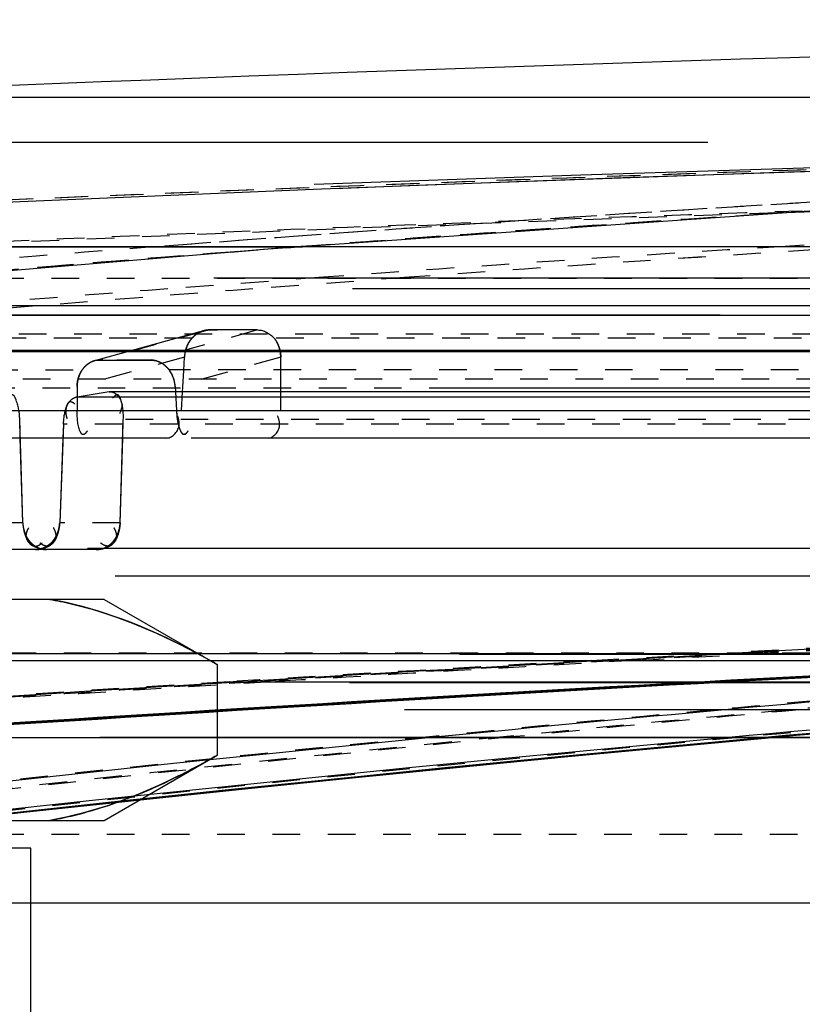
# Model space of a CAD drawing. Units: millimetres. Extents: x 179 to 8549, y 310 to 4273.
# Drawn here: x 7873 to 7901, y 3824 to 3859 of the extents above; entities that cross this region are included whole.
import ezdxf

# ---------------------------------------------------------------- set-up
doc = ezdxf.new("R2010")
doc.units = ezdxf.units.MM
doc.header["$LTSCALE"] = 10
doc.linetypes.add('DOT', pattern=[0.2, 0.1, -0.1])
doc.linetypes.add('HIDDEN', pattern=[9.525, 6.35, -3.175])
doc.layers.add('BEZUGSACHSEN', color=7, linetype='Continuous')
doc.layers.add('DEFAULT_2', color=8, linetype='HIDDEN')

# ---------------------------------------------------------------- blocks, each defined once
blk = doc.blocks.new('ACO BioJet-P-M Links')
at = {"color": 7, "linetype": 'Continuous'}
blk.add_line((9435.514, 8197.429), (9902.314, 8197.429), dxfattribs=at)
at = {"color": 9, "linetype": 'Continuous'}
for p, q in [((9425.514, 8189.893), (9909.598, 8189.893)), ((9910.389, 8188.251), (9424.695, 8188.251))]:
    blk.add_line(p, q, dxfattribs=at)
at = {"color": 6, "linetype": 'Continuous'}
blk.add_arc((9670.648, 5247.52), 2952.742, 90.249682, 92.460412, dxfattribs=at)
at = {"layer": 'BEZUGSACHSEN', "color": 8, "linetype": 'HIDDEN'}
for p, q in [((9671.751, 8195.787), (9436.751, 8195.787)), ((9426.751, 8174.251), (9916.751, 8174.251))]:
    blk.add_line(p, q, dxfattribs=at)
at = {"layer": 'DEFAULT_2', "color": 8, "linetype": 'HIDDEN'}
for p, q in [((9581.062, 8193.356), (9560.42, 8191.916)), ((9893.38, 8192.015), (9450.115, 8192.015)), ((9450.122, 8192.015), (9561.839, 8192.015)), ((9560.453, 8191.919), (9539.819, 8190.191)), ((9907.882, 8190.882), (9435.621, 8190.882)), ((9912.89, 8190.489), (9430.603, 8190.488)), ((9454.965, 8189.539), (9560.985, 8189.539)), ((9560.212, 8189.541), (9537.424, 8189.539)), ((9557.037, 8189.54), (9612.144, 8189.538)), ((9576.953, 8189.54), (9560.212, 8189.541)), ((9576.953, 8189.54), (9670.729, 8189.539)), ((9558.257, 8188.975), (9554.311, 8187.888)), ((9558.458, 8189.002), (9558.75, 8189.002)), ((9560.212, 8189.002), (9558.458, 8189.002)), ((9520.025, 8188.225), (9609.784, 8188.224)), ((9611.812, 8188.265), (9520.098, 8188.265)), ((9557.006, 8188.223), (9520.146, 8188.222)), ((9609.784, 8188.221), (9557.006, 8188.223)), ((9557.006, 8188.222), (9609.784, 8188.221)), ((9562.021, 8188.224), (9669.924, 8188.224)), ((9554.507, 8187.914), (9554.81, 8187.914)), ((9554.81, 8187.914), (9555.113, 8187.914)), ((9555.113, 8187.914), (9555.719, 8187.914)), ((9555.416, 8187.914), (9555.113, 8187.914)), ((9555.719, 8187.914), (9555.416, 8187.914)), ((9555.719, 8187.914), (9556.327, 8187.914)), ((9556.023, 8187.914), (9555.719, 8187.914)), ((9556.327, 8187.914), (9556.023, 8187.914)), ((9556.442, 8187.904), (9556.455, 8187.902)), ((9557.536, 8187.535), (9557.563, 8188.019)), ((9561.054, 8186.896), (9561.049, 8188.019)), ((9553.877, 8187.577), (9553.868, 8187.565)), ((9556.946, 8187.635), (9556.957, 8187.624)), ((9557.502, 8186.934), (9557.536, 8187.535)), ((9916.602, 8186.897), (9426.9, 8186.896)), ((9553.679, 8186.95), (9553.678, 8186.572)), ((9557.23, 8186.95), (9557.24, 8186.763)), ((9557.492, 8186.763), (9557.502, 8186.934)), ((9561.055, 8186.763), (9561.054, 8186.896)), ((9553.678, 8186.572), (9553.676, 8186.091)), ((9554.842, 8186.759), (9553.678, 8186.572)), ((9607.531, 8186.572), (9553.678, 8186.572)), ((9554.885, 8186.761), (9554.842, 8186.759)), ((9554.842, 8186.759), (9554.885, 8186.76)), ((9608.124, 8186.76), (9554.842, 8186.759)), ((9608.146, 8186.763), (9554.882, 8186.763)), ((9557.24, 8186.763), (9557.278, 8186.091)), ((9557.455, 8186.091), (9557.492, 8186.763)), ((9561.057, 8186.091), (9561.055, 8186.763)), ((9446.761, 8186.091), (9611.501, 8186.091)), ((9551.716, 8182.016), (9551.603, 8185.763)), ((9551.623, 8185.091), (9551.603, 8185.763)), ((9555.238, 8182.016), (9555.352, 8185.763)), ((9555.331, 8185.091), (9555.352, 8185.763)), ((9553.189, 8185.593), (9553.049, 8182.016)), ((9553.189, 8185.593), (9553.169, 8185.091)), ((9556.925, 8185.091), (9440.203, 8185.091)), ((9551.716, 8182.016), (9551.623, 8185.091)), ((9553.169, 8185.091), (9553.049, 8182.016)), ((9555.238, 8182.016), (9555.331, 8185.091)), ((9611.218, 8185.091), (9557.809, 8185.091)), ((9903.31, 8181.091), (9440.194, 8181.091)), ((9554.369, 8181.051), (9550.38, 8181.051)), ((9904.309, 8180.091), (9439.194, 8180.091)), ((9554.664, 8179.251), (9496.839, 8179.251)), ((9554.664, 8179.251), (9558.751, 8176.891)), ((9916.77, 8177.251), (9426.732, 8177.251)), ((9426.733, 8177.286), (9916.77, 8177.286)), ((9572.919, 8177.042), (9577.082, 8177.274)), ((9577.082, 8177.274), (9577.754, 8177.311)), ((9427.295, 8177.035), (9671.751, 8177.035)), ((9558.751, 8176.891), (9558.751, 8173.611)), ((9912.788, 8176.234), (9430.807, 8176.234)), ((9908.309, 8176.251), (9435.194, 8176.251)), ((9559.709, 8176.267), (9559.991, 8176.285)), ((9576.067, 8176.253), (9576.402, 8176.272)), ((9576.567, 8176.253), (9576.902, 8176.272)), ((9577.047, 8176.274), (9576.712, 8176.255)), ((9577.53, 8176.274), (9577.195, 8176.255)), ((9914.772, 8175.251), (9428.732, 8175.251)), ((9903.751, 8174.251), (9439.751, 8174.251)), ((9554.664, 8171.251), (9558.751, 8173.611)), ((9496.839, 8171.251), (9554.664, 8171.251)), ((9552.001, 8170.251), (9499.501, 8170.251)), ((9552.001, 8117.251), (9552.001, 8170.251)), ((9897.751, 8168.251), (9445.751, 8168.251))]:
    blk.add_line(p, q, dxfattribs=at)
at = {"layer": 'DEFAULT_2', "color": 8, "linetype": 'DOT'}
for p, q in [((9559.228, 8191.822), (9561.419, 8191.99)), ((9561.15, 8191.97), (9559.532, 8191.846)), ((9561.764, 8192.017), (9561.15, 8191.97)), ((9561.419, 8191.99), (9561.791, 8192.019)), ((9671.751, 8190.871), (9435.341, 8190.871)), ((9562.599, 8190.911), (9556.959, 8190.49)), ((9562.599, 8190.911), (9556.959, 8190.49)), ((9565.693, 8190.911), (9560.042, 8190.49)), ((9565.693, 8190.911), (9560.042, 8190.49)), ((9558.458, 8189.002), (9554.507, 8187.914)), ((9560.212, 8189.002), (9556.327, 8187.914)), ((9427.57, 8188.868), (9915.9, 8188.868)), ((9557.838, 8188.708), (9513.966, 8188.708)), ((9611.889, 8188.708), (9560.808, 8188.708)), ((9557.563, 8188.019), (9553.679, 8186.95)), ((9561.049, 8188.019), (9557.23, 8186.95)), ((9508.539, 8187.565), (9553.869, 8187.565)), ((9609.784, 8187.565), (9557.006, 8187.565)), ((9916.719, 8187.226), (9426.751, 8187.226)), ((9611.424, 8186.9), (9519.138, 8186.9)), ((9608.428, 8185.763), (9555.352, 8185.763)), ((9607.317, 8185.593), (9553.189, 8185.593)), ((9551.716, 8182.016), (9549.527, 8182.016)), ((9555.238, 8182.016), (9553.049, 8182.016)), ((9439.194, 8177.312), (9904.309, 8177.312)), ((9572.284, 8177.04), (9576.444, 8177.272)), ((9573.291, 8177.04), (9577.453, 8177.272)), ((9573.926, 8177.042), (9578.091, 8177.274)), ((9576.444, 8177.272), (9577.116, 8177.309)), ((9577.453, 8177.272), (9578.125, 8177.309)), ((9578.091, 8177.274), (9578.763, 8177.311)), ((9559.183, 8176.268), (9559.465, 8176.285)), ((9560.183, 8176.268), (9560.465, 8176.285)), ((9560.709, 8176.267), (9560.991, 8176.285)), ((9446.751, 8170.751), (9896.751, 8170.751))]:
    blk.add_line(p, q, dxfattribs=at)
at = {"layer": 'DEFAULT_2', "color": 8, "linetype": 'HIDDEN'}
for points in [[(9553.868, 8187.565), (9553.877, 8187.577), (9553.886, 8187.589), (9553.895, 8187.601), (9553.904, 8187.612), (9553.914, 8187.624), (9553.923, 8187.635)], [(9553.914, 8187.624), (9553.904, 8187.612), (9553.895, 8187.601), (9553.886, 8187.589)], [(9556.977, 8187.601), (9556.967, 8187.612), (9556.957, 8187.624)], [(9556.967, 8187.612), (9556.977, 8187.601), (9556.987, 8187.589), (9556.997, 8187.577), (9557.006, 8187.565)], [(9557.006, 8187.565), (9556.997, 8187.577), (9556.987, 8187.589)]]:
    blk.add_lwpolyline(points, dxfattribs=at)
for centre, radius, start, end in [((9670.648, 5247.52), 2948.742, 90.872821, 94.220444), ((9671.701, 5442.914), 2753.345, 90.941177, 93.18051), ((9671.706, 5442.842), 2753.417, 91.363716, 93.181305), ((9558.474, 8188.22), 0.783, 99.4023, 106.0458), ((9558.672, 8187.995), 1.098, 145.599, 152.2361), ((9558.52, 8188.092), 0.92, 118.5264, 126.9242), ((9558.769, 8187.94), 1.209, 164.0364, 170.1167), ((9558.798, 8187.932), 1.239, 160.0129, 164.0556), ((9558.77, 8187.943), 1.209, 152.2272, 160.0485), ((9554.538, 8187.111), 0.807, 112.5062, 120.5801), ((9554.546, 8187.103), 0.816, 110.2938, 117.6888), ((9554.53, 8187.129), 0.788, 106.0824, 116.8593), ((9554.544, 8187.11), 0.809, 108.7546, 117.1094), ((9554.526, 8187.139), 0.778, 106.0288, 112.5068), ((9554.528, 8187.153), 0.763, 101.125, 110.323), ((9554.525, 8187.164), 0.752, 100.1755, 108.7657), ((9554.515, 8187.177), 0.737, 98.9633, 106.0554), ((9554.516, 8187.176), 0.739, 99.4508, 106.0345), ((9554.514, 8187.227), 0.688, 90.5996, 100.1892), ((9554.507, 8187.228), 0.686, 90.0001, 99.4889), ((9554.507, 8187.23), 0.684, 89.9921, 98.9889), ((9556.3, 8187.052), 0.864, 69.0196, 77.2628), ((9556.286, 8187.014), 0.905, 64.4292, 72.418), ((9556.271, 8186.985), 0.936, 64.0439, 70.7725), ((9556.279, 8186.997), 0.924, 61.4555, 69.0515), ((9556.265, 8186.971), 0.951, 61.3894, 68.7661), ((9558.678, 8187.956), 1.117, 170.0922, 176.718), ((9554.614, 8187.039), 0.913, 144.7937, 151.3951), ((9554.559, 8187.074), 0.847, 132.3811, 144.5578), ((9554.552, 8187.079), 0.839, 138.4694, 144.5917), ((9554.533, 8187.114), 0.802, 125.0419, 139.484), ((9554.527, 8187.12), 0.794, 130.5496, 139.5306), ((9554.564, 8187.068), 0.855, 132.9482, 138.4744), ((9554.569, 8187.064), 0.861, 125.0276, 132.9527), ((9554.542, 8187.104), 0.815, 116.8195, 130.5647), ((9554.562, 8187.074), 0.849, 117.6791, 125.2801), ((9554.561, 8187.075), 0.847, 117.0925, 125.0422), ((9556.274, 8186.986), 0.936, 56.8593, 64.4581), ((9556.259, 8186.961), 0.963, 56.933, 64.0635), ((9556.275, 8186.988), 0.934, 53.4029, 61.4819), ((9556.261, 8186.963), 0.96, 53.586, 61.4167), ((9556.27, 8186.976), 0.944, 49.9941, 56.9526), ((9556.302, 8187.023), 0.889, 43.5367, 53.4479), ((9556.287, 8186.998), 0.916, 45.5137, 53.6119), ((9556.301, 8187.014), 0.895, 43.9537, 49.9962), ((9556.339, 8187.051), 0.842, 37.6525, 45.5205), ((9556.345, 8187.055), 0.835, 37.629, 43.9604), ((9556.227, 8186.969), 0.98, 31.1046, 37.407), ((9554.831, 8186.938), 1.152, 162.8767, 173.857), ((9556.131, 8186.911), 1.093, 25.392, 31.1242), ((9556.063, 8186.878), 1.168, 19.9835, 25.4086), ((9556.039, 8186.869), 1.194, 14.6455, 19.9986), ((9556.065, 8186.875), 1.167, 9.158, 14.6607), ((9554.768, 8186.945), 1.089, 173.8593, 179.743), ((9556.139, 8186.887), 1.093, 3.2826, 9.1748), ((9552.786, 8182.05), 1.071, 181.7846, 188.7797), ((9552.87, 8182.062), 1.156, 188.7552, 195.3984), ((9551.9, 8182.073), 1.151, 344.7785, 350.7991), ((9551.985, 8182.059), 1.065, 350.7714, 357.6819), ((9554.091, 8182.063), 1.149, 344.4641, 350.99), ((9554.175, 8182.05), 1.063, 350.9611, 358.1846), ((9554.177, 8182.05), 1.062, 351.1346, 358.1905), ((9552.891, 8182.067), 1.177, 195.3732, 201.5874), ((9552.849, 8182.05), 1.132, 201.5699, 207.4167), ((9552.759, 8182.003), 1.031, 207.3815, 214.3918), ((9551.99, 8182.021), 1.048, 325.7989, 332.0292), ((9551.905, 8182.066), 1.144, 332.0173, 338.6821), ((9551.871, 8182.08), 1.181, 338.6553, 344.7978), ((9554.106, 8182.053), 1.131, 332.8907, 338.2451), ((9554.07, 8182.068), 1.17, 338.2328, 344.488), ((9552.603, 8181.891), 0.839, 221.7931, 229.3815), ((9552.624, 8181.914), 0.87, 229.3713, 244.5465), ((9552.612, 8181.889), 0.842, 244.5339, 251.2114), ((9552.597, 8181.842), 0.793, 251.2043, 257.7084), ((9552.591, 8181.821), 0.771, 253.0752, 260.805), ((9552.135, 8181.907), 0.86, 288.7891, 295.4268), ((9552.123, 8181.934), 0.89, 295.4134, 310.193), ((9552.145, 8181.909), 0.857, 310.1821, 317.6737), ((9554.334, 8181.899), 0.852, 288.7559, 295.3146), ((9554.322, 8181.925), 0.88, 295.3044, 307.7388), ((9554.34, 8181.903), 0.852, 307.6955, 317.9294), ((9732.962, 5336.267), 2845.28, 92.335305, 93.126992), ((9732.924, 5336.98), 2844.566, 93.224547, 93.485404), ((9733.198, 5338.368), 2842.232, 92.858589, 93.162417), ((9733.843, 5334.327), 2846.275, 92.857305, 93.160846), ((9733.207, 5336.605), 2843.959, 92.843821, 93.147652), ((9733.833, 5332.582), 2847.984, 92.84255, 93.146096), ((9732.925, 5336.957), 2844.59, 93.491093, 93.811567), ((9733.19, 5338.514), 2842.086, 93.169174, 93.504516), ((9733.86, 5334.031), 2846.571, 93.167597, 93.501625), ((9733.199, 5336.752), 2843.812, 93.15441, 93.490878), ((9733.849, 5332.292), 2848.275, 93.152847, 93.48987), ((9715.796, 6652.691), 1528.866, 94.767403, 95.20434), ((9733.191, 5338.492), 2842.108, 93.504517, 93.830225), ((9733.888, 5333.569), 2847.034, 93.501625, 93.825651), ((9733.2, 5336.736), 2843.828, 93.490879, 93.815276), ((9733.877, 5331.833), 2848.734, 93.489871, 93.815183), ((9715.894, 6651.611), 1529.95, 95.204337, 95.589866), ((9716.503, 6653.029), 1527.581, 94.785724, 95.229781), ((9718.407, 6643.167), 1537.456, 94.775917, 95.218069), ((9718.379, 6643.955), 1536.668, 94.776899, 95.21941), ((9718.388, 6642.78), 1537.807, 94.759248, 95.201793), ((9716.323, 6647.471), 1534.112, 95.59072, 97.532906), ((9716.94, 6648.587), 1532.045, 95.230897, 97.550266), ((9719.104, 6636.03), 1544.627, 95.219713, 97.526473), ((9719.085, 6635.618), 1545.003, 95.203454, 97.521943), ((9719.068, 6636.893), 1543.764, 95.22104, 97.527168)]:
    blk.add_arc(centre, radius, start, end, dxfattribs=at)
at = {"layer": 'DEFAULT_2', "color": 8, "linetype": 'DOT'}
for centre, radius, start, end in [((9669.713, 5445.578), 2750.681, 90.913874, 93.181854), ((9668.361, 6721.269), 1474.991, 91.551549, 94.347251), ((9668.363, 6721.251), 1475.009, 91.655912, 94.346182), ((9669.702, 5445.884), 2750.376, 91.617689, 93.181853), ((9671.289, 5443.6), 2751.185, 90.894964, 91.922102), ((9671.29, 5443.598), 2751.188, 90.917147, 91.922102), ((9669.394, 6721.149), 1473.636, 91.223099, 93.505198), ((9669.397, 6721.127), 1473.659, 91.638509, 93.505231), ((9670.087, 5445.891), 2748.894, 91.87963, 92.566036), ((9670.087, 5445.892), 2748.893, 91.87963, 92.566036), ((9671.31, 5442.987), 2751.799, 91.922109, 92.565021), ((9671.31, 5442.989), 2751.797, 91.922109, 92.565021), ((9674.006, 6712.71), 1483.558, 93.601915, 94.339003), ((9674.007, 6712.692), 1483.576, 93.613065, 94.337928), ((9668.525, 6719.053), 1477.213, 94.345979, 94.892429), ((9674.207, 6710.063), 1486.213, 94.437072, 94.882174), ((9674.205, 6710.086), 1486.19, 94.425281, 94.881801), ((9669.476, 6719.808), 1474.98, 93.505188, 94.15529), ((9669.476, 6719.809), 1474.979, 93.505188, 94.155291), ((9672.908, 6712.521), 1482.272, 93.499947, 94.147922), ((9672.908, 6712.523), 1482.271, 93.499947, 94.147923), ((9669.582, 6718.388), 1476.405, 94.374886, 94.818375), ((9669.582, 6718.389), 1476.403, 94.374887, 94.818376), ((9673.121, 6709.646), 1485.156, 94.366696, 94.808347), ((9673.121, 6709.647), 1485.154, 94.366697, 94.808349), ((9732.961, 5338.034), 2843.549, 92.336696, 93.141768), ((9734.097, 5334.352), 2847.232, 92.356568, 93.14024), ((9734.096, 5332.594), 2848.955, 92.355158, 93.125478), ((9732.924, 5338.731), 2842.85, 93.239326, 93.498136), ((9734.105, 5334.211), 2847.373, 93.237674, 93.496212), ((9734.103, 5332.476), 2849.073, 93.22291, 93.483494), ((9732.926, 5338.704), 2842.878, 93.503826, 93.824298), ((9734.131, 5333.79), 2847.795, 93.501897, 93.822), ((9734.129, 5332.057), 2849.493, 93.489179, 93.809284), ((9715.8, 6653.603), 1527.99, 94.784766, 95.221693), ((9719.092, 6643.764), 1537.842, 94.774964, 95.210025), ((9719.084, 6642.879), 1538.69, 94.757673, 95.192749), ((9715.899, 6652.522), 1529.075, 95.22169, 95.605256), ((9719.263, 6641.878), 1539.735, 95.210017, 95.59181), ((9719.255, 6640.993), 1540.584, 95.192741, 95.576494), ((9716.525, 6652.107), 1528.468, 94.768362, 95.212396), ((9718.375, 6642.289), 1538.298, 94.758629, 95.20077), ((9716.327, 6648.387), 1533.232, 95.606103, 97.537381), ((9716.96, 6647.667), 1532.929, 95.213519, 97.545783), ((9719.072, 6635.129), 1545.492, 95.202431, 97.52204), ((9719.916, 6634.569), 1547.041, 95.577719, 97.50907), ((9719.923, 6635.474), 1546.173, 95.593025, 97.513512)]:
    blk.add_arc(centre, radius, start, end, dxfattribs=at)
at = {"layer": 'DEFAULT_2', "color": 8, "linetype": 'HIDDEN'}
for points, knots in [([(9557.845, 8188.715), (9557.9, 8188.777), (9558.028, 8188.882), (9558.18, 8188.95), (9558.258, 8188.973)], [0, 0, 0, 0, 0.503776, 1, 1, 1, 1]), ([(9558.258, 8188.973), (9558.227, 8188.964), (9558.167, 8188.943), (9558.109, 8188.915), (9558.08, 8188.9)], [0, 0, 0, 0, 0.496074, 1, 1, 1, 1]), ([(9558.458, 8189.002), (9558.425, 8189.002), (9558.357, 8188.997), (9558.291, 8188.982), (9558.258, 8188.973)], [0, 0, 0, 0, 0.492762, 1, 1, 1, 1]), ([(9558.346, 8188.993), (9558.365, 8188.996), (9558.402, 8189.001), (9558.44, 8189.002), (9558.458, 8189.002)], [0, 0, 0, 0, 0.504221, 1, 1, 1, 1]), ([(9557.7, 8188.507), (9557.721, 8188.545), (9557.764, 8188.618), (9557.817, 8188.685), (9557.845, 8188.715)], [0, 0, 0, 0, 0.50818, 1, 1, 1, 1]), ([(9557.845, 8188.715), (9557.831, 8188.7), (9557.803, 8188.667), (9557.778, 8188.633), (9557.766, 8188.616)], [0, 0, 0, 0, 0.495246, 1, 1, 1, 1]), ([(9557.967, 8188.827), (9557.945, 8188.81), (9557.902, 8188.775), (9557.863, 8188.736), (9557.845, 8188.715)], [0, 0, 0, 0, 0.500756, 1, 1, 1, 1]), ([(9560.802, 8188.715), (9560.86, 8188.648), (9560.957, 8188.491), (9561.012, 8188.315), (9561.029, 8188.224)], [0, 0, 0, 0, 0.487891, 1, 1, 1, 1]), ([(9561.029, 8188.224), (9561.012, 8188.315), (9560.957, 8188.491), (9560.86, 8188.648), (9560.802, 8188.715)], [0, 0, 0, 0, 0.512109, 1, 1, 1, 1]), ([(9557.607, 8188.273), (9557.618, 8188.313), (9557.646, 8188.393), (9557.681, 8188.47), (9557.7, 8188.507)], [0, 0, 0, 0, 0.50233, 1, 1, 1, 1]), ([(9561.029, 8188.224), (9561.036, 8188.19), (9561.046, 8188.122), (9561.049, 8188.054), (9561.049, 8188.019)], [0, 0, 0, 0, 0.501975, 1, 1, 1, 1]), ([(9561.049, 8188.019), (9561.049, 8188.054), (9561.046, 8188.122), (9561.036, 8188.19), (9561.029, 8188.224)], [0, 0, 0, 0, 0.498025, 1, 1, 1, 1]), ([(9554.381, 8187.902), (9554.402, 8187.906), (9554.444, 8187.912), (9554.486, 8187.914), (9554.507, 8187.915)], [0, 0, 0, 0, 0.501755, 1, 1, 1, 1]), ([(9556.327, 8187.914), (9556.354, 8187.914), (9556.409, 8187.911), (9556.463, 8187.901), (9556.49, 8187.895)], [0, 0, 0, 0, 0.494228, 1, 1, 1, 1]), ([(9556.436, 8187.906), (9556.418, 8187.908), (9556.381, 8187.913), (9556.345, 8187.914), (9556.327, 8187.914)], [0, 0, 0, 0, 0.50396, 1, 1, 1, 1]), ([(9556.56, 8187.876), (9556.539, 8187.883), (9556.498, 8187.894), (9556.457, 8187.902), (9556.436, 8187.906)], [0, 0, 0, 0, 0.503768, 1, 1, 1, 1]), ([(9556.609, 8187.857), (9556.584, 8187.867), (9556.533, 8187.884), (9556.481, 8187.897), (9556.455, 8187.902)], [0, 0, 0, 0, 0.504825, 1, 1, 1, 1]), ([(9553.767, 8187.379), (9553.78, 8187.412), (9553.811, 8187.476), (9553.848, 8187.536), (9553.868, 8187.565)], [0, 0, 0, 0, 0.507052, 1, 1, 1, 1]), ([(9556.946, 8187.635), (9556.922, 8187.661), (9556.871, 8187.709), (9556.814, 8187.75), (9556.785, 8187.769)], [0, 0, 0, 0, 0.499939, 1, 1, 1, 1]), ([(9553.679, 8186.95), (9553.679, 8186.987), (9553.683, 8187.061), (9553.695, 8187.134), (9553.702, 8187.171)], [0, 0, 0, 0, 0.498659, 1, 1, 1, 1]), ([(9553.702, 8187.171), (9553.71, 8187.207), (9553.728, 8187.277), (9553.753, 8187.346), (9553.767, 8187.379)], [0, 0, 0, 0, 0.502882, 1, 1, 1, 1]), ([(9553.813, 8187.476), (9553.796, 8187.444), (9553.765, 8187.379), (9553.74, 8187.312), (9553.73, 8187.277)], [0, 0, 0, 0, 0.494974, 1, 1, 1, 1]), ([(9551.603, 8185.763), (9551.596, 8186.001), (9551.564, 8186.26), (9551.371, 8186.728), (9551.209, 8186.594), (9551.176, 8186.536)], [0, 0, 0, 0, 0.6246, 0.823278, 1, 1, 1, 1]), ([(9553.189, 8185.593), (9553.198, 8185.81), (9553.223, 8186.056), (9553.391, 8186.472), (9553.551, 8186.372), (9553.588, 8186.322)], [0, 0, 0, 0, 0.620451, 0.821501, 1, 1, 1, 1]), ([(9553.463, 8186.468), (9553.409, 8186.423), (9553.307, 8186.301), (9553.271, 8186.144), (9553.269, 8186.061)], [0, 0, 0, 0, 0.460203, 1, 1, 1, 1]), ([(9553.678, 8186.572), (9553.642, 8186.566), (9553.565, 8186.54), (9553.497, 8186.496), (9553.463, 8186.468)], [0, 0, 0, 0, 0.458157, 1, 1, 1, 1]), ([(9554.885, 8186.763), (9555.085, 8186.762), (9555.379, 8186.396), (9555.267, 8186.087), (9555.221, 8185.979)], [0, 0, 0, 0, 0.629402, 1, 1, 1, 1]), ([(9555.352, 8185.763), (9555.359, 8185.999), (9555.35, 8186.257), (9555.172, 8186.729), (9555.009, 8186.594), (9554.971, 8186.536)], [0, 0, 0, 0, 0.622793, 0.817124, 1, 1, 1, 1]), ([(9553.269, 8186.061), (9553.268, 8186.017), (9553.276, 8185.921), (9553.301, 8185.828), (9553.318, 8185.78)], [0, 0, 0, 0, 0.464673, 1, 1, 1, 1]), ([(9557.278, 8186.091), (9557.281, 8186.007), (9557.296, 8185.835), (9557.326, 8185.664), (9557.346, 8185.578)], [0, 0, 0, 0, 0.487085, 1, 1, 1, 1]), ([(9557.278, 8186.091), (9557.285, 8185.859), (9557.306, 8185.603), (9557.505, 8185.153), (9557.664, 8185.289), (9557.7, 8185.348)], [0, 0, 0, 0, 0.619647, 0.814525, 1, 1, 1, 1]), ([(9557.357, 8185.759), (9557.353, 8185.78), (9557.342, 8185.824), (9557.328, 8185.867), (9557.32, 8185.889)], [0, 0, 0, 0, 0.48383, 1, 1, 1, 1]), ([(9557.357, 8185.759), (9557.353, 8185.78), (9557.342, 8185.824), (9557.328, 8185.867), (9557.32, 8185.889)], [0, 0, 0, 0, 0.48383, 1, 1, 1, 1]), ([(9557.372, 8185.576), (9557.374, 8185.605), (9557.373, 8185.667), (9557.364, 8185.728), (9557.357, 8185.759)], [0, 0, 0, 0, 0.477501, 1, 1, 1, 1]), ([(9557.372, 8185.576), (9557.374, 8185.605), (9557.373, 8185.667), (9557.364, 8185.728), (9557.357, 8185.759)], [0, 0, 0, 0, 0.477501, 1, 1, 1, 1]), ([(9560.588, 8185.091), (9560.792, 8185.091), (9561.088, 8185.464), (9560.981, 8185.78), (9560.935, 8185.889)], [0, 0, 0, 0, 0.632736, 1, 1, 1, 1]), ([(9553.985, 8185.266), (9553.997, 8185.277), (9554.021, 8185.303), (9554.042, 8185.332), (9554.052, 8185.348)], [0, 0, 0, 0, 0.451777, 1, 1, 1, 1]), ([(9557.346, 8185.578), (9557.367, 8185.492), (9557.398, 8185.365), (9557.502, 8185.225), (9557.555, 8185.225)], [0, 0, 0, 0, 0.626246, 1, 1, 1, 1]), ([(9557.638, 8185.266), (9557.649, 8185.277), (9557.671, 8185.303), (9557.69, 8185.332), (9557.7, 8185.348)], [0, 0, 0, 0, 0.451382, 1, 1, 1, 1]), ([(9553.778, 8185.343), (9553.798, 8185.3), (9553.846, 8185.199), (9553.955, 8185.238), (9553.985, 8185.266)], [0, 0, 0, 0, 0.536311, 1, 1, 1, 1]), ([(9557.555, 8185.225), (9557.569, 8185.225), (9557.6, 8185.234), (9557.625, 8185.254), (9557.638, 8185.266)], [0, 0, 0, 0, 0.439037, 1, 1, 1, 1]), ([(9551.715, 8182.016), (9551.72, 8181.934), (9551.743, 8181.766), (9551.788, 8181.602), (9551.819, 8181.52)], [0, 0, 0, 0, 0.485235, 1, 1, 1, 1]), ([(9551.716, 8182.016), (9551.718, 8181.932), (9551.744, 8181.762), (9551.805, 8181.603), (9551.845, 8181.528)], [0, 0, 0, 0, 0.500347, 1, 1, 1, 1]), ([(9551.867, 8181.705), (9551.875, 8181.728), (9551.894, 8181.775), (9551.919, 8181.82), (9551.932, 8181.842)], [0, 0, 0, 0, 0.474736, 1, 1, 1, 1]), ([(9552.893, 8181.705), (9552.885, 8181.728), (9552.866, 8181.775), (9552.842, 8181.82), (9552.828, 8181.843)], [0, 0, 0, 0, 0.474709, 1, 1, 1, 1]), ([(9553.049, 8182.016), (9553.046, 8181.931), (9553.018, 8181.761), (9552.954, 8181.602), (9552.914, 8181.526)], [0, 0, 0, 0, 0.499733, 1, 1, 1, 1]), ([(9553.049, 8182.016), (9553.044, 8181.934), (9553.019, 8181.766), (9552.972, 8181.602), (9552.939, 8181.52)], [0, 0, 0, 0, 0.484772, 1, 1, 1, 1]), ([(9555.085, 8181.705), (9555.077, 8181.728), (9555.057, 8181.775), (9555.033, 8181.82), (9555.019, 8181.842)], [0, 0, 0, 0, 0.474568, 1, 1, 1, 1]), ([(9555.112, 8181.536), (9555.14, 8181.59), (9555.187, 8181.705), (9555.216, 8181.825), (9555.226, 8181.886)], [0, 0, 0, 0, 0.497965, 1, 1, 1, 1]), ([(9555.238, 8182.016), (9555.233, 8181.935), (9555.21, 8181.768), (9555.165, 8181.605), (9555.134, 8181.524)], [0, 0, 0, 0, 0.484857, 1, 1, 1, 1]), ([(9551.819, 8181.52), (9551.827, 8181.501), (9551.843, 8181.462), (9551.861, 8181.425), (9551.871, 8181.406)], [0, 0, 0, 0, 0.507992, 1, 1, 1, 1]), ([(9551.841, 8181.527), (9551.839, 8181.555), (9551.842, 8181.616), (9551.857, 8181.675), (9551.867, 8181.705)], [0, 0, 0, 0, 0.47099, 1, 1, 1, 1]), ([(9552.157, 8181.149), (9552.077, 8181.186), (9551.927, 8181.277), (9551.846, 8181.444), (9551.841, 8181.527)], [0, 0, 0, 0, 0.515861, 1, 1, 1, 1]), ([(9551.845, 8181.528), (9551.863, 8181.492), (9551.904, 8181.424), (9551.952, 8181.361), (9551.978, 8181.332)], [0, 0, 0, 0, 0.508434, 1, 1, 1, 1]), ([(9552.604, 8181.153), (9552.683, 8181.19), (9552.831, 8181.28), (9552.911, 8181.445), (9552.918, 8181.526)], [0, 0, 0, 0, 0.516473, 1, 1, 1, 1]), ([(9552.914, 8181.526), (9552.895, 8181.491), (9552.854, 8181.423), (9552.804, 8181.361), (9552.778, 8181.332)], [0, 0, 0, 0, 0.508033, 1, 1, 1, 1]), ([(9552.778, 8181.332), (9552.792, 8181.347), (9552.82, 8181.38), (9552.845, 8181.414), (9552.857, 8181.432)], [0, 0, 0, 0, 0.495109, 1, 1, 1, 1]), ([(9552.939, 8181.52), (9552.931, 8181.5), (9552.915, 8181.462), (9552.896, 8181.424), (9552.886, 8181.406)], [0, 0, 0, 0, 0.507867, 1, 1, 1, 1]), ([(9552.918, 8181.526), (9552.92, 8181.554), (9552.918, 8181.615), (9552.903, 8181.675), (9552.893, 8181.705)], [0, 0, 0, 0, 0.471161, 1, 1, 1, 1]), ([(9555.134, 8181.524), (9555.101, 8181.438), (9555.029, 8181.284), (9554.871, 8181.182), (9554.796, 8181.179)], [0, 0, 0, 0, 0.552831, 1, 1, 1, 1]), ([(9555.113, 8181.538), (9555.103, 8181.518), (9555.081, 8181.478), (9555.056, 8181.439), (9555.043, 8181.421)], [0, 0, 0, 0, 0.503898, 1, 1, 1, 1]), ([(9555.044, 8181.422), (9555.056, 8181.44), (9555.08, 8181.477), (9555.102, 8181.516), (9555.112, 8181.536)], [0, 0, 0, 0, 0.496198, 1, 1, 1, 1]), ([(9555.082, 8181.408), (9555.091, 8181.427), (9555.104, 8181.468), (9555.11, 8181.51), (9555.112, 8181.531)], [0, 0, 0, 0, 0.490862, 1, 1, 1, 1]), ([(9555.112, 8181.531), (9555.113, 8181.559), (9555.11, 8181.618), (9555.095, 8181.676), (9555.085, 8181.705)], [0, 0, 0, 0, 0.471451, 1, 1, 1, 1]), ([(9551.871, 8181.406), (9551.882, 8181.386), (9551.905, 8181.348), (9551.931, 8181.312), (9551.945, 8181.295)], [0, 0, 0, 0, 0.513919, 1, 1, 1, 1]), ([(9551.978, 8181.332), (9551.966, 8181.346), (9551.942, 8181.375), (9551.919, 8181.405), (9551.909, 8181.421)], [0, 0, 0, 0, 0.495386, 1, 1, 1, 1]), ([(9551.945, 8181.295), (9551.96, 8181.278), (9551.99, 8181.246), (9552.026, 8181.221), (9552.045, 8181.21)], [0, 0, 0, 0, 0.515343, 1, 1, 1, 1]), ([(9551.978, 8181.332), (9552.005, 8181.301), (9552.065, 8181.244), (9552.131, 8181.196), (9552.166, 8181.175)], [0, 0, 0, 0, 0.500824, 1, 1, 1, 1]), ([(9552.045, 8181.21), (9552.061, 8181.201), (9552.097, 8181.186), (9552.135, 8181.18), (9552.155, 8181.179)], [0, 0, 0, 0, 0.498169, 1, 1, 1, 1]), ([(9552.155, 8181.179), (9552.178, 8181.178), (9552.228, 8181.184), (9552.275, 8181.202), (9552.299, 8181.214)], [0, 0, 0, 0, 0.466773, 1, 1, 1, 1]), ([(9552.374, 8181.078), (9552.337, 8181.086), (9552.263, 8181.106), (9552.192, 8181.133), (9552.157, 8181.149)], [0, 0, 0, 0, 0.49795, 1, 1, 1, 1]), ([(9552.166, 8181.175), (9552.197, 8181.155), (9552.263, 8181.12), (9552.332, 8181.094), (9552.367, 8181.084)], [0, 0, 0, 0, 0.503375, 1, 1, 1, 1]), ([(9552.172, 8181.051), (9552.243, 8181.054), (9552.391, 8181.075), (9552.534, 8181.121), (9552.604, 8181.153)], [0, 0, 0, 0, 0.479464, 1, 1, 1, 1]), ([(9552.595, 8181.179), (9552.547, 8181.149), (9552.447, 8181.099), (9552.339, 8181.069), (9552.284, 8181.06)], [0, 0, 0, 0, 0.506199, 1, 1, 1, 1]), ([(9552.286, 8181.061), (9552.308, 8181.064), (9552.35, 8181.073), (9552.392, 8181.086), (9552.412, 8181.093)], [0, 0, 0, 0, 0.496915, 1, 1, 1, 1]), ([(9552.299, 8181.214), (9552.32, 8181.224), (9552.362, 8181.249), (9552.401, 8181.28), (9552.42, 8181.297)], [0, 0, 0, 0, 0.466411, 1, 1, 1, 1]), ([(9552.454, 8181.214), (9552.433, 8181.224), (9552.391, 8181.249), (9552.352, 8181.28), (9552.333, 8181.297)], [0, 0, 0, 0, 0.466714, 1, 1, 1, 1]), ([(9552.578, 8181.051), (9552.545, 8181.052), (9552.476, 8181.058), (9552.409, 8181.07), (9552.374, 8181.078)], [0, 0, 0, 0, 0.480603, 1, 1, 1, 1]), ([(9552.578, 8181.051), (9552.553, 8181.051), (9552.502, 8181.054), (9552.453, 8181.062), (9552.428, 8181.068)], [0, 0, 0, 0, 0.496222, 1, 1, 1, 1]), ([(9552.598, 8181.179), (9552.575, 8181.178), (9552.525, 8181.184), (9552.477, 8181.202), (9552.454, 8181.214)], [0, 0, 0, 0, 0.467558, 1, 1, 1, 1]), ([(9552.778, 8181.332), (9552.751, 8181.302), (9552.693, 8181.247), (9552.628, 8181.2), (9552.595, 8181.179)], [0, 0, 0, 0, 0.500661, 1, 1, 1, 1]), ([(9552.709, 8181.21), (9552.692, 8181.201), (9552.656, 8181.186), (9552.618, 8181.18), (9552.598, 8181.179)], [0, 0, 0, 0, 0.49853, 1, 1, 1, 1]), ([(9552.81, 8181.295), (9552.795, 8181.278), (9552.764, 8181.246), (9552.728, 8181.22), (9552.709, 8181.21)], [0, 0, 0, 0, 0.515252, 1, 1, 1, 1]), ([(9552.886, 8181.406), (9552.875, 8181.386), (9552.851, 8181.347), (9552.824, 8181.312), (9552.81, 8181.295)], [0, 0, 0, 0, 0.513628, 1, 1, 1, 1]), ([(9554.369, 8181.051), (9554.443, 8181.051), (9554.593, 8181.076), (9554.731, 8181.141), (9554.795, 8181.182)], [0, 0, 0, 0, 0.490809, 1, 1, 1, 1]), ([(9554.369, 8181.051), (9554.407, 8181.052), (9554.486, 8181.06), (9554.565, 8181.075), (9554.605, 8181.085)], [0, 0, 0, 0, 0.479297, 1, 1, 1, 1]), ([(9554.608, 8181.092), (9554.587, 8181.085), (9554.545, 8181.073), (9554.501, 8181.064), (9554.48, 8181.06)], [0, 0, 0, 0, 0.503013, 1, 1, 1, 1]), ([(9554.645, 8181.216), (9554.625, 8181.226), (9554.584, 8181.251), (9554.547, 8181.28), (9554.528, 8181.297)], [0, 0, 0, 0, 0.467907, 1, 1, 1, 1]), ([(9554.605, 8181.085), (9554.639, 8181.094), (9554.706, 8181.113), (9554.772, 8181.14), (9554.803, 8181.155)], [0, 0, 0, 0, 0.499473, 1, 1, 1, 1]), ([(9554.796, 8181.179), (9554.772, 8181.178), (9554.719, 8181.184), (9554.67, 8181.204), (9554.645, 8181.216)], [0, 0, 0, 0, 0.465496, 1, 1, 1, 1]), ([(9554.795, 8181.182), (9554.828, 8181.203), (9554.891, 8181.249), (9554.947, 8181.303), (9554.973, 8181.332)], [0, 0, 0, 0, 0.499444, 1, 1, 1, 1]), ([(9554.803, 8181.155), (9554.821, 8181.163), (9554.857, 8181.181), (9554.891, 8181.202), (9554.907, 8181.213)], [0, 0, 0, 0, 0.504263, 1, 1, 1, 1]), ([(9554.907, 8181.213), (9554.925, 8181.224), (9554.958, 8181.249), (9554.989, 8181.278), (9555.004, 8181.293)], [0, 0, 0, 0, 0.506335, 1, 1, 1, 1]), ([(9554.973, 8181.332), (9554.986, 8181.346), (9555.01, 8181.375), (9555.033, 8181.406), (9555.044, 8181.422)], [0, 0, 0, 0, 0.495479, 1, 1, 1, 1]), ([(9555.004, 8181.293), (9555.02, 8181.31), (9555.05, 8181.346), (9555.073, 8181.387), (9555.082, 8181.408)], [0, 0, 0, 0, 0.503307, 1, 1, 1, 1]), ([(9552.172, 8181.051), (9552.191, 8181.051), (9552.229, 8181.053), (9552.267, 8181.058), (9552.286, 8181.061)], [0, 0, 0, 0, 0.49694, 1, 1, 1, 1]), ([(9552.468, 8181.06), (9552.486, 8181.057), (9552.523, 8181.053), (9552.559, 8181.051), (9552.578, 8181.051)], [0, 0, 0, 0, 0.50276, 1, 1, 1, 1]), ([(9554.48, 8181.06), (9554.461, 8181.057), (9554.425, 8181.053), (9554.388, 8181.051), (9554.369, 8181.051)], [0, 0, 0, 0, 0.50281, 1, 1, 1, 1]), ([(9552.691, 8179.251), (9553.208, 8179.161), (9555.329, 8178.659), (9557.323, 8177.716), (9558.751, 8176.891)], [0, 0, 0, 0, 0.241666, 1, 1, 1, 1]), ([(9558.751, 8176.891), (9558.262, 8177.174), (9556.352, 8178.206), (9554.275, 8178.974), (9552.691, 8179.251)], [0, 0, 0, 0, 0.259848, 1, 1, 1, 1]), ([(9558.751, 8173.611), (9558.262, 8173.329), (9556.352, 8172.297), (9554.275, 8171.528), (9552.691, 8171.251)], [0, 0, 0, 0, 0.259848, 1, 1, 1, 1]), ([(9552.691, 8171.251), (9553.208, 8171.342), (9555.329, 8171.843), (9557.323, 8172.787), (9558.751, 8173.611)], [0, 0, 0, 0, 0.241666, 1, 1, 1, 1])]:
    blk.add_open_spline(points, degree=3, knots=knots, dxfattribs=at)
for points in [[(9560.212, 8189.002), (9560.43, 8189.002), (9560.659, 8188.881), (9560.802, 8188.715)], [(9557.23, 8186.95), (9557.218, 8187.167), (9557.139, 8187.392), (9557.006, 8187.565)], [(9553.676, 8186.091), (9553.668, 8185.84), (9553.676, 8185.573), (9553.778, 8185.343)], [(9556.925, 8185.091), (9557.145, 8185.091), (9557.36, 8185.357), (9557.372, 8185.576)]]:
    blk.add_open_spline(points, degree=3, dxfattribs=at)

msp = doc.modelspace()

# ---------------------------------------------------------------- block references
msp.add_blockref('ACO BioJet-P-M Links', (-1678.653, -4341.066))

doc.saveas('drawing.dxf')
